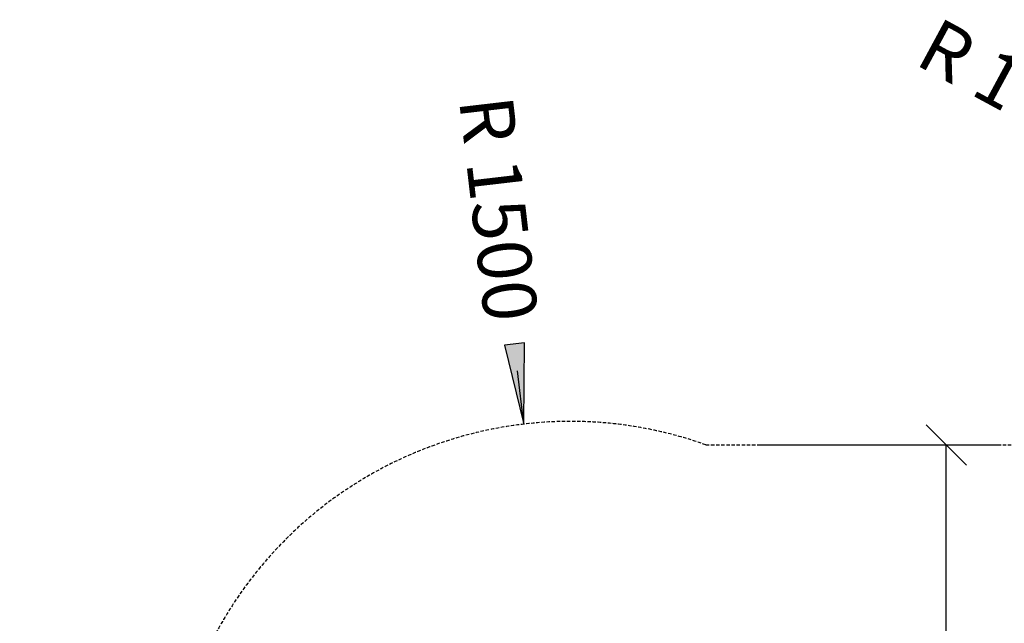
# Model space of a CAD drawing. Extents: x 0 to 29700, y 0 to 21000.
# Drawn here: x 11236 to 14900, y 13386 to 15630 of the extents above; entities that cross this region are included whole.
import ezdxf
from ezdxf.enums import TextEntityAlignment as Align

# ---------------------------------------------------------------- set-up
doc = ezdxf.new("R2010")
doc.units = 0
doc.linetypes.add('DASHED', pattern=[19.05, 12.7, -6.35])
doc.layers.add('BEMAßUNG', color=7, linetype='Continuous')
doc.layers.add('STAB', color=7, linetype='Continuous')
doc.styles.add('ARIAL', font='arial.ttf')

# ---------------------------------------------------------------- blocks, each defined once
blk = doc.blocks.new('SLASH')
at = {"color": 0, "linetype": 'Continuous'}
blk.add_line((-12.7, -12.7), (12.7, 12.7), dxfattribs=at)
blk = doc.blocks.new('LONGARROW')
at = {"linetype": 'Continuous'}
blk.add_hatch(color=0, dxfattribs=at).paths.add_polyline_path([(0, 0), (50.8, -6.35), (50.8, 6.35)])
at = {"color": 0, "linetype": 'Continuous'}
blk.add_lwpolyline([(0, 0), (50.8, -6.35), (50.8, 6.35), (0, 0)], dxfattribs=at)

msp = doc.modelspace()

# ---------------------------------------------------------------- linework, layer by layer
at = {"layer": 'BEMAßUNG', "color": 7, "linetype": 'Continuous'}
for p, q in [((13112.1, 14126.1), (13088.9, 14324.8)), ((13989.4, 14049.2), (14884.1, 14049.2)), ((14684.1, 12049.2), (14684.1, 14049.2))]:
    msp.add_line(p, q, dxfattribs=at)
at = {"layer": 'STAB', "color": 5, "linetype": 'DASHED'}
msp.add_lwpolyline([(19368, 10949.3, -0.213421), (18868, 9831.2), (18868, 8741.7, -0.414214), (17368, 7241.7), (15530.7, 7241.7, -0.731549), (11516, 8517.3), (11516, 10076.6, -0.15649), (11236, 10949.2), (11236, 12049.2, -0.261829), (11956.4, 13330.8, -0.374022), (13789.4, 14049.2), (15453.1, 14049.2, -0.027685), (15568, 14169.1), (15568, 14497.1, -0.414214), (16568, 15497.1), (17068, 15497.1, -0.414214), (18068, 14497.1), (18068, 14169.1, -0.149883), (18506.4, 13406.6, -0.290572), (19368, 12049.3)], format="xyb", close=True, dxfattribs=at)

# ---------------------------------------------------------------- block references
at = {"layer": 'BEMAßUNG', "color": 7, "linetype": 'Continuous', "xscale": 5.905511811023622, "yscale": 5.905511811023622}
for name, p, rotation in [('LONGARROW', (13112.1, 14126.1), 96.65786790293538), ('SLASH', (14684.1, 14049.2), 270.0000000000001)]:
    msp.add_blockref(name, p, dxfattribs=dict(at, rotation=rotation))

# ---------------------------------------------------------------- texts
at = {"layer": 'BEMAßUNG', "color": 7, "linetype": 'Continuous', "style": 'ARIAL'}
for s, rotation, p in [('R 1000', 331.621, (14978.4, 15355.8)), ('R 1500', 276.6579, (13018.5, 14927.3))]:
    msp.add_text(s, height=200, rotation=rotation, dxfattribs=at).set_placement(p, align=Align.MIDDLE_CENTER)

doc.saveas('drawing.dxf')
